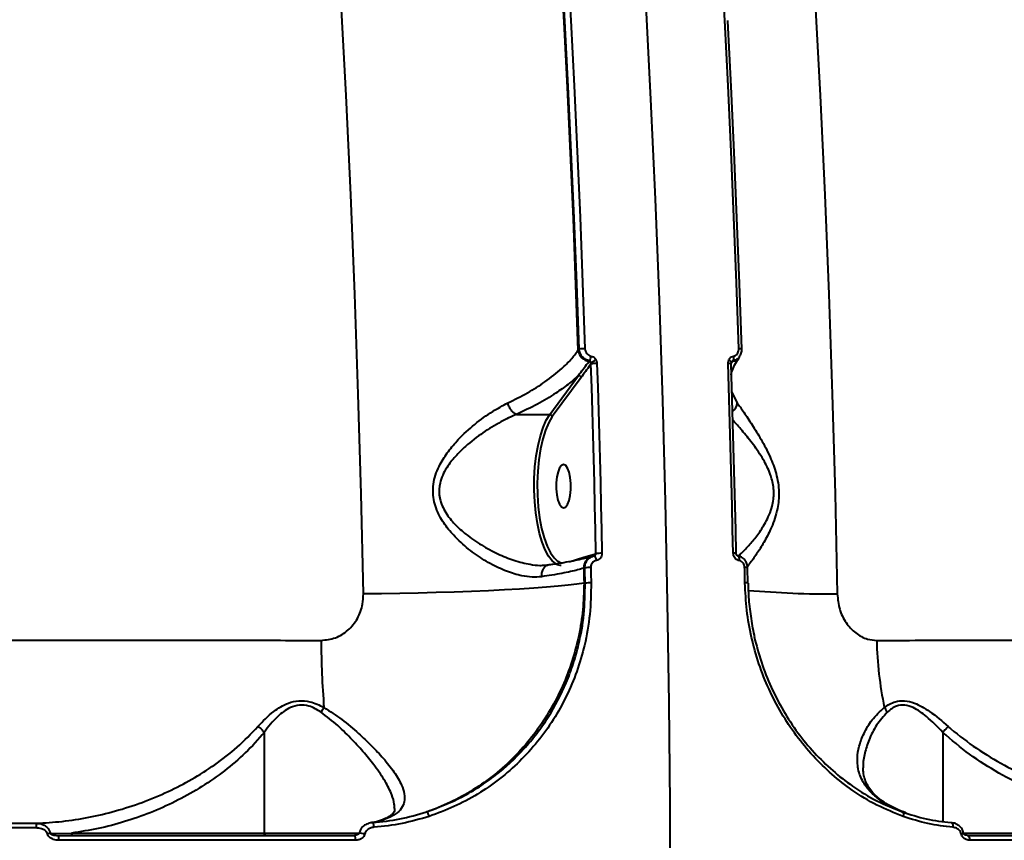
# Model space of a CAD drawing. Units: millimetres. Extents: x -517 to 18332, y 671 to 14386.
# Drawn here: x 6754 to 6959, y 8601 to 8772 of the extents above; entities that cross this region are included whole.
import ezdxf

# ---------------------------------------------------------------- set-up
doc = ezdxf.new("R2010")
doc.units = ezdxf.units.MM
doc.layers.add('DiKom', color=7, linetype='Continuous')
doc.styles.add('style1', font='arialbd_0.ttf', dxfattribs={"width": 0.8})
doc.dimstyles.new('1-50', dxfattribs={"dimtxt": 700, "dimasz": 300, "dimexe": 100, "dimexo": 0, "dimgap": 300, "dimtad": 1, "dimtxsty": 'style1', "dimcen": 200, "dimclrd": 7, "dimclre": 7, "dimclrt": 7, "dimadec": 1, "dimazin": 2, "dimtfac": 1, "dimtmove": 0, "dimatfit": 2, "dimfxl": 0, "dimlwd": 25, "dimlwe": 18, "dimarcsym": 0})

# ---------------------------------------------------------------- blocks, each defined once
blk = doc.blocks.new('*D2')
at = {"layer": 'Defpoints', "color": 0, "transparency": 16777216}
for p in [(6645.58, 12379.11), (1929.09, 3735.51), (12469.55, 3735.51)]:
    blk.add_point(p, dxfattribs=at)
at = {"layer": 'DiKom', "color": 7, "lineweight": 18, "transparency": 16777216}
for p, q in [((6645.58, 12379.11), (1829.09, 12379.11)), ((12469.55, 3735.51), (1829.09, 3735.51))]:
    blk.add_line(p, q, dxfattribs=at)
at = {"layer": 'DiKom', "color": 7, "lineweight": 25, "transparency": 16777216}
blk.add_line((1929.09, 12079.11), (1929.09, 4035.51), dxfattribs=at)
at = {"layer": 'DiKom', "color": 7, "transparency": 16777216}
for points in [[(1879.09, 12079.11), (1979.09, 12079.11), (1929.09, 12379.11)], [(1879.09, 4035.51), (1979.09, 4035.51), (1929.09, 3735.51)]]:
    blk.add_solid(points, dxfattribs=at)
at = {"layer": 'DiKom', "color": 7, "lineweight": 200, "transparency": 16777216, "insert": (1271.45, 10896.11), "char_height": 700, "attachment_point": 5, "rotation": 90, "style": 'style1'}
blk.add_mtext('8650', dxfattribs=at)
blk = doc.blocks.new('*D3')
at = {"layer": 'Defpoints', "color": 0, "transparency": 16777216}
for p in [(6195.04, 14386.22), (599.41, 1915), (13408.24, 1915)]:
    blk.add_point(p, dxfattribs=at)
at = {"layer": 'DiKom', "color": 7, "lineweight": 18, "transparency": 16777216}
for p, q in [((6195.04, 14386.22), (499.41, 14386.22)), ((13408.24, 1915), (499.41, 1915))]:
    blk.add_line(p, q, dxfattribs=at)
at = {"layer": 'DiKom', "color": 7, "lineweight": 25, "transparency": 16777216}
blk.add_line((599.41, 14086.22), (599.41, 2215), dxfattribs=at)
at = {"layer": 'DiKom', "color": 7, "transparency": 16777216}
for points in [[(549.41, 14086.22), (649.41, 14086.22), (599.41, 14386.22)], [(549.41, 2215), (649.41, 2215), (599.41, 1915)]]:
    blk.add_solid(points, dxfattribs=at)
at = {"layer": 'DiKom', "color": 7, "lineweight": 200, "transparency": 16777216, "insert": (-57.99, 10793.86), "char_height": 700, "attachment_point": 5, "rotation": 90, "style": 'style1'}
blk.add_mtext('12500', dxfattribs=at)

msp = doc.modelspace()

# ---------------------------------------------------------------- linework, layer by layer
at = {"layer": 'DiKom', "color": 7, "linetype": 'Continuous', "lineweight": 40}
for p, q in [((6870.122, 8703.023), (6870.339, 8703.318)), ((6872.435, 8700.788), (6872.506, 8700.884)), ((6902.348, 8700.788), (6902.019, 8700.318)), ((6902.42, 8700.885), (6902.348, 8700.788)), ((6903.615, 8701.541), (6903.73, 8701.698)), ((6864.242, 8689.725), (6870.224, 8697.851)), ((6870.765, 8697.398), (6864.784, 8689.271)), ((6902.106, 8694.434), (6903.271, 8692.163)), ((6857.301, 8689.725), (6864.242, 8689.725)), ((6868.295, 8659.079), (6871.356, 8660.032)), ((6871.356, 8660.032), (6873.57, 8660.679)), ((6872.934, 8660.124), (6872.875, 8660.105)), ((6873.197, 8660.189), (6872.911, 8660.102)), ((6873.196, 8660.206), (6872.934, 8660.124)), ((6873.249, 8660.202), (6873.197, 8660.189)), ((6873.461, 8660.271), (6873.514, 8660.291)), ((6873.57, 8660.679), (6873.873, 8660.773)), ((6871.553, 8657.807), (6871.328, 8657.737)), ((6905.505, 8654.633), (6905.442, 8657.827)), ((6871.39, 8654.614), (6871.616, 8654.614)), ((6804.798, 8623.558), (6804.798, 8602.614)), ((6946.065, 8623.558), (6946.065, 8605.051)), ((6760.269, 8602.547), (6764.661, 8602.614)), ((6764.661, 8602.614), (6804.798, 8602.614)), ((6804.798, 8602.614), (6824.662, 8602.614)), ((6823.598, 8602.114), (6823.678, 8602.114)), ((6950.386, 8602.614), (6998.908, 8602.614))]:
    msp.add_line(p, q, dxfattribs=at)
at = {"layer": 'DiKom', "color": 7, "linetype": 'Continuous', "lineweight": 40, "flags": 128}
for points in [[(6825.439, 8652.384), (6824.974, 8673.195), (6824.381, 8693.979), (6823.663, 8714.728), (6822.817, 8735.437), (6821.846, 8756.098), (6820.748, 8776.705), (6819.525, 8797.252), (6818.176, 8817.732), (6816.703, 8838.137), (6815.105, 8858.463), (6813.383, 8878.702), (6811.539, 8898.848)], [(6910.211, 8898.848), (6912.056, 8878.702), (6913.777, 8858.463), (6915.375, 8838.137), (6916.848, 8817.732), (6918.197, 8797.252), (6919.42, 8776.705), (6920.518, 8756.098), (6921.489, 8735.437), (6922.335, 8714.728), (6923.054, 8693.979), (6923.646, 8673.195), (6924.111, 8652.384)], [(6878.009, 8867.241), (6878.692, 8858.737), (6880.25, 8838.2), (6881.686, 8817.587), (6882.999, 8796.904), (6884.189, 8776.157), (6885.255, 8755.353), (6886.197, 8734.498), (6887.015, 8713.598), (6887.709, 8692.66), (6888.278, 8671.69), (6888.721, 8650.693), (6889.04, 8629.678), (6889.234, 8608.649), (6889.302, 8587.614)], [(6864.78, 8812.15), (6865.634, 8798.594), (6866.435, 8785.009), (6867.182, 8771.399), (6867.877, 8757.765), (6868.518, 8744.108), (6869.106, 8730.431), (6869.641, 8716.736), (6870.122, 8703.023)], [(6870.339, 8703.318), (6869.858, 8717.002), (6869.324, 8730.669), (6868.736, 8744.318), (6868.096, 8757.947), (6867.403, 8771.553), (6866.656, 8785.135), (6865.857, 8798.691), (6865.031, 8811.816)], [(6866.242, 8812.407), (6867.095, 8798.867), (6867.895, 8785.299), (6868.642, 8771.706), (6869.336, 8758.088), (6869.977, 8744.449), (6870.565, 8730.789), (6871.099, 8717.11), (6871.581, 8703.414)], [(6903.606, 8703.414), (6903.125, 8717.11), (6902.591, 8730.789), (6902.003, 8744.449), (6901.362, 8758.088), (6900.668, 8771.706), (6899.921, 8785.299), (6899.121, 8798.867), (6898.268, 8812.407)], [(6901.225, 8771.685), (6901.232, 8771.553), (6901.925, 8757.947), (6902.565, 8744.318), (6903.153, 8730.67), (6903.687, 8717.002), (6904.168, 8703.318)], [(6873.873, 8660.773), (6873.766, 8665.711), (6873.652, 8670.648), (6873.53, 8675.584), (6873.402, 8680.518), (6873.268, 8685.45), (6873.126, 8690.381), (6872.977, 8695.31), (6872.821, 8700.237)], [(6874.069, 8700.331), (6874.225, 8695.399), (6874.373, 8690.466), (6874.515, 8685.532), (6874.65, 8680.595), (6874.779, 8675.657), (6874.9, 8670.718), (6875.014, 8665.777), (6875.121, 8660.835)], [(6902.438, 8660.834), (6902.33, 8665.777), (6902.216, 8670.718), (6902.095, 8675.657), (6901.967, 8680.595), (6901.832, 8685.532), (6901.69, 8690.467), (6901.541, 8695.4), (6901.385, 8700.331)], [(6902.067, 8700.577), (6902.072, 8700.593), (6902.068, 8700.642), (6902.036, 8700.701), (6901.977, 8700.769), (6901.895, 8700.843), (6901.79, 8700.921), (6901.667, 8701.001), (6901.528, 8701.081)], [(6901.952, 8700.237), (6902, 8700.255), (6902.012, 8700.269)], [(6901.952, 8700.237), (6902.107, 8695.31), (6902.256, 8690.381), (6902.398, 8685.45), (6902.533, 8680.518), (6902.661, 8675.584), (6902.782, 8670.648), (6902.896, 8665.711), (6903.004, 8660.773)], [(6865.889, 8658.454), (6865.559, 8658.615), (6864.757, 8659.259), (6863.997, 8660.241), (6863.294, 8661.538), (6862.664, 8663.123), (6862.121, 8664.962), (6861.675, 8667.014), (6861.338, 8669.235), (6861.116, 8671.576), (6861.014, 8673.988), (6861.034, 8676.417), (6861.176, 8678.812), (6861.437, 8681.119), (6861.811, 8683.29), (6862.289, 8685.276), (6862.863, 8687.035), (6863.518, 8688.529), (6864.242, 8689.725)], [(6864.784, 8689.271), (6864.045, 8688.038), (6863.381, 8686.485), (6862.807, 8684.65), (6862.337, 8682.577), (6861.983, 8680.316), (6861.753, 8677.922), (6861.652, 8675.453), (6861.684, 8672.968), (6861.847, 8670.527), (6862.137, 8668.19), (6862.548, 8666.012), (6863.069, 8664.047), (6863.688, 8662.341), (6864.39, 8660.937), (6865.158, 8659.867), (6865.785, 8659.286)], [(6867.531, 8670.467), (6867.933, 8670.981), (6868.268, 8671.805), (6868.51, 8672.872), (6868.64, 8674.096), (6868.647, 8675.376), (6868.53, 8676.61), (6868.298, 8677.698), (6867.972, 8678.552), (6867.576, 8679.101), (6867.143, 8679.302), (6866.709, 8679.139), (6866.308, 8678.625), (6865.972, 8677.801), (6865.73, 8676.734), (6865.6, 8675.51), (6865.594, 8674.23), (6865.711, 8672.996), (6865.942, 8671.908), (6866.269, 8671.054), (6866.664, 8670.505), (6867.097, 8670.304), (6867.531, 8670.467)], [(6873.461, 8660.271), (6873.525, 8660.271), (6873.594, 8660.231), (6873.665, 8660.154), (6873.735, 8660.041), (6873.803, 8659.898), (6873.864, 8659.731), (6873.917, 8659.546), (6873.959, 8659.351)], [(6903.375, 8660.271), (6903.433, 8660.274), (6903.449, 8660.271), (6903.515, 8660.231), (6903.57, 8660.153), (6903.613, 8660.041), (6903.641, 8659.898), (6903.653, 8659.731), (6903.65, 8659.546), (6903.63, 8659.35)], [(6866.65, 8658.303), (6866.384, 8658.321), (6865.889, 8658.454)], [(6871.328, 8657.737), (6871.336, 8657.347), (6871.344, 8656.957), (6871.352, 8656.566), (6871.359, 8656.176), (6871.367, 8655.785), (6871.375, 8655.395), (6871.382, 8655.004), (6871.39, 8654.614)], [(6871.616, 8654.614), (6871.608, 8655.013), (6871.6, 8655.412), (6871.592, 8655.812), (6871.585, 8656.211), (6871.577, 8656.61), (6871.569, 8657.009), (6871.561, 8657.408), (6871.553, 8657.807)], [(6872.795, 8657.866), (6872.803, 8657.467), (6872.811, 8657.067), (6872.819, 8656.668), (6872.827, 8656.268), (6872.835, 8655.869), (6872.843, 8655.469), (6872.851, 8655.07), (6872.858, 8654.67)], [(6904.884, 8654.67), (6904.877, 8655.07), (6904.869, 8655.469), (6904.861, 8655.869), (6904.853, 8656.268), (6904.845, 8656.668), (6904.837, 8657.067), (6904.829, 8657.467), (6904.821, 8657.866)], [(6871.39, 8654.614), (6869.916, 8654.399), (6868.112, 8654.186), (6865.996, 8653.977), (6863.586, 8653.774), (6860.904, 8653.579), (6857.975, 8653.393), (6854.826, 8653.218), (6851.486, 8653.056), (6847.983, 8652.908), (6844.352, 8652.775), (6840.625, 8652.66), (6836.835, 8652.562), (6833.017, 8652.483), (6829.207, 8652.423), (6825.439, 8652.384)], [(6937.633, 8607.017), (6937.711, 8606.993), (6937.777, 8606.936), (6937.826, 8606.848), (6937.858, 8606.732), (6937.872, 8606.592), (6937.867, 8606.433), (6937.844, 8606.26), (6937.802, 8606.081)], [(6947.789, 8604.788), (6947.878, 8604.762), (6947.96, 8604.702), (6948.033, 8604.609), (6948.094, 8604.487), (6948.141, 8604.34), (6948.173, 8604.173), (6948.188, 8603.993), (6948.186, 8603.806)], [(6764.986, 8602.114), (6764.923, 8602.124), (6764.861, 8602.152), (6764.805, 8602.198), (6764.756, 8602.26), (6764.716, 8602.336), (6764.685, 8602.423), (6764.667, 8602.516), (6764.661, 8602.614)], [(6805.123, 8602.114), (6805.059, 8602.124), (6804.998, 8602.152), (6804.942, 8602.198), (6804.893, 8602.26), (6804.852, 8602.336), (6804.822, 8602.423), (6804.804, 8602.516), (6804.798, 8602.614)], [(6951.162, 8602.114), (6951.257, 8602.095), (6951.348, 8602.039), (6951.433, 8601.948), (6951.507, 8601.825), (6951.567, 8601.676), (6951.613, 8601.505), (6951.642, 8601.319), (6951.652, 8601.126)]]:
    msp.add_lwpolyline(points, dxfattribs=at)
at = {"layer": 'DiKom', "color": 7, "linetype": 'Continuous', "lineweight": 40}
for centre, radius, start, end in [((6872.872, 8703.554), 2.801, 190.92515, 261.02569), ((6871.461, 8696.913), 6.502, 88.94752, 99.93875), ((6903.763, 8701.866), 1.556, 72.61412, 95.75979), ((6872.34, 8700.22), 0.575, 35.68323, 80.46331), ((6870.567, 8702.057), 2.266, 328.84556, 355.37053), ((6868.385, 8710.878), 11.23, 293.19226, 299.25793), ((6873.946, 8693.635), 6.697, 88.94719, 99.66546), ((6901.544, 8698.744), 1.595, 72.95119, 95.7207), ((6902.407, 8700.401), 0.391, 98.59048, 142.90782), ((6902.058, 8702.716), 1.95, 278.55111, 322.946), ((6901.062, 8701.488), 1.486, 336.05372, 15.06573), ((6870.217, 8697.292), 0.559, 10.87874, 89.27883), ((6900.674, 8692.339), 2.603, 307.51739, 356.12301), ((6864.235, 8689.166), 0.559, 10.87904, 89.2776), ((6867.227, 8661.145), 2.352, 232.21008, 261.79978), ((6870.861, 8660.009), 0.495, 319.08031, 2.5886), ((6873.685, 8657.887), 2.362, 110.06236, 183.62323), ((6873.099, 8660.649), 0.472, 288.4813, 3.65049), ((6874.997, 8650.627), 10.209, 89.30252, 96.32165), ((6902.597, 8658.448), 2.392, 78.76064, 93.8339), ((6872.675, 8647.269), 10.598, 89.34636, 96.0764), ((6904.978, 8655.385), 2.486, 79.25936, 93.62412), ((6872.738, 8643.576), 11.095, 89.37614, 95.80374), ((6905.043, 8652.121), 2.554, 79.57121, 93.55303), ((6922.918, 8854.605), 202.225, 265.08134, 270.33794), ((7014.241, 8644.231), 197.609, 180.43939, 184.48755), ((7008.833, 8644.312), 76.528, 181.19515, 191.71787), ((6849.071, 8608.639), 37.665, 147.69138, 149.45675), ((6930.896, 8626.212), 3.945, 23.40721, 40.41023), ((6837.446, 8605.773), 1.709, 10.39713, 46.74207), ((6747.403, 8603.896), 9.987, 358.68151, 4.33928), ((6826.042, 8603.907), 1.612, 356.4095, 33.13071), ((6785.25, 8474.973), 129.997, 101.07942, 101.35249), ((6755.591, 8601.37), 6.464, 357.8292, 6.60552), ((6822.316, 8601.362), 1.486, 350.85339, 30.38457), ((6824.209, 8596.107), 6.496, 76.41211, 86.88025), ((6949.793, 8603.633), 1.217, 275.36853, 300.26294)]:
    msp.add_arc(centre, radius, start, end, dxfattribs=at)
for points, knots in [([(6855.515, 8692.118), (6856.906, 8692.811), (6859.71, 8694.206), (6863.521, 8696.623), (6866.485, 8698.959), (6868.704, 8701.153), (6869.648, 8702.398), (6870.122, 8703.023)], [0, 0, 0, 0, 0.2106453, 0.4247471, 0.6762107, 0.8373946, 1, 1, 1, 1]), ([(6872.506, 8700.884), (6872.237, 8700.957), (6871.691, 8701.106), (6871, 8701.679), (6870.493, 8702.441), (6870.39, 8703.027), (6870.339, 8703.318)], [0, 0, 0, 0, 0.2425091, 0.4917008, 0.7472723, 1, 1, 1, 1]), ([(6871.581, 8703.414), (6871.604, 8703.229), (6871.65, 8702.859), (6871.934, 8702.377), (6872.337, 8702.012), (6872.665, 8701.919), (6872.826, 8701.874)], [0, 0, 0, 0, 0.2566217, 0.5136629, 0.761218, 1, 1, 1, 1]), ([(6902.497, 8701.874), (6902.641, 8701.916), (6902.931, 8702), (6903.281, 8702.317), (6903.523, 8702.741), (6903.608, 8703.131), (6903.607, 8703.36), (6903.606, 8703.414)], [0, 0, 0, 0, 0.2249599, 0.4495743, 0.6803315, 0.9238037, 1, 1, 1, 1]), ([(6903.752, 8701.731), (6903.885, 8701.97), (6904.156, 8702.46), (6904.282, 8703.055), (6904.226, 8703.347), (6904.225, 8703.352)], [0, 0, 0, 0, 0.4841573, 0.9905163, 1, 1, 1, 1]), ([(6870.224, 8697.851), (6870.877, 8698.707), (6871.628, 8699.691), (6872.342, 8700.662), (6872.435, 8700.788)], [0, 0, 0, 0, 0.8702139, 1, 1, 1, 1]), ([(6872.821, 8700.237), (6872.754, 8700.145), (6872.068, 8699.208), (6871.383, 8698.257), (6870.765, 8697.398)], [0, 0, 0, 0, 0.0973972, 1, 1, 1, 1]), ([(6872.807, 8700.556), (6872.791, 8700.604), (6872.758, 8700.705), (6872.665, 8700.817), (6872.57, 8700.87), (6872.519, 8700.882), (6872.506, 8700.884)], [0, 0, 0, 0, 0.328255, 0.678719, 0.9202802, 1, 1, 1, 1]), ([(6872.821, 8700.237), (6872.827, 8700.315), (6872.836, 8700.424), (6872.813, 8700.527), (6872.807, 8700.556)], [0, 0, 0, 0, 0.7206626, 1, 1, 1, 1]), ([(6872.826, 8701.874), (6872.977, 8701.832), (6873.279, 8701.747), (6873.642, 8701.451), (6873.8, 8701.198), (6873.873, 8701.081)], [0, 0, 0, 0, 0.3509697, 0.7013818, 1, 1, 1, 1]), ([(6873.873, 8701.081), (6873.906, 8701.013), (6874.018, 8700.778), (6874.048, 8700.517), (6874.069, 8700.331)], [0, 0, 0, 0, 0.2879079, 1, 1, 1, 1]), ([(6901.385, 8700.331), (6901.385, 8700.406), (6901.385, 8700.665), (6901.468, 8700.908), (6901.528, 8701.081)], [0, 0, 0, 0, 0.2879174, 1, 1, 1, 1]), ([(6901.528, 8701.081), (6901.591, 8701.198), (6901.729, 8701.452), (6902.064, 8701.748), (6902.352, 8701.832), (6902.497, 8701.874)], [0, 0, 0, 0, 0.2986089, 0.6490952, 1, 1, 1, 1]), ([(6902.013, 8697.949), (6902.054, 8698.167), (6902.175, 8698.802), (6902.699, 8699.958), (6903.243, 8700.959), (6903.674, 8701.503), (6903.718, 8701.558)], [0, 0, 0, 0, 0.2023762, 0.5894656, 0.9586473, 1, 1, 1, 1]), ([(6902.019, 8700.268), (6902.017, 8700.313), (6902.011, 8700.428), (6902.05, 8700.546), (6902.082, 8700.608), (6902.088, 8700.62)], [0, 0, 0, 0, 0.3386991, 0.8661282, 1, 1, 1, 1]), ([(6902.071, 8700.578), (6902.077, 8700.593), (6902.09, 8700.631), (6902.11, 8700.652), (6902.122, 8700.664)], [0, 0, 0, 0, 0.4019159, 1, 1, 1, 1]), ([(6902.42, 8700.885), (6902.378, 8700.872), (6902.327, 8700.857), (6902.231, 8700.795), (6902.165, 8700.739), (6902.127, 8700.677), (6902.12, 8700.666)], [0, 0, 0, 0, 0.3510931, 0.4304806, 0.900445, 1, 1, 1, 1]), ([(6903.735, 8701.739), (6903.711, 8701.695), (6903.572, 8701.433), (6903.124, 8701.093), (6902.655, 8700.954), (6902.42, 8700.885)], [0, 0, 0, 0, 0.0906, 0.5431984, 1, 1, 1, 1]), ([(6870.224, 8697.851), (6869.524, 8697.228), (6868.119, 8695.977), (6865.291, 8693.974), (6861.78, 8691.845), (6858.802, 8690.436), (6857.301, 8689.725)], [0, 0, 0, 0, 0.2160728, 0.4341082, 0.7147702, 1, 1, 1, 1]), ([(6862.5, 8655.958), (6861.86, 8655.909), (6860.569, 8655.81), (6858.136, 8656.151), (6855.213, 8657.026), (6851.862, 8658.612), (6848.52, 8660.729), (6845.573, 8663.139), (6843.1, 8665.77), (6841.158, 8668.597), (6840.109, 8671.394), (6839.885, 8673.832), (6840.065, 8675.712), (6840.591, 8677.588), (6841.567, 8679.75), (6843.098, 8682.099), (6845.501, 8684.913), (6848.613, 8687.762), (6852.134, 8690.341), (6854.462, 8691.565), (6855.515, 8692.118)], [0, 0, 0, 0, 0.044631, 0.0901843, 0.1578875, 0.2276899, 0.2976095, 0.3691154, 0.4242584, 0.4808144, 0.5408148, 0.570859, 0.6019596, 0.6340825, 0.6670374, 0.7192621, 0.7727746, 0.8517167, 0.9329863, 1, 1, 1, 1]), ([(6857.294, 8689.726), (6857.118, 8689.818), (6856.768, 8690.001), (6856.251, 8690.569), (6855.83, 8691.253), (6855.609, 8691.796), (6855.528, 8692.074), (6855.515, 8692.118)], [0, 0, 0, 0, 0.2462468, 0.4924924, 0.7387157, 0.9580314, 1, 1, 1, 1]), ([(6903.271, 8692.163), (6903.708, 8691.542), (6904.597, 8690.282), (6906.347, 8687.666), (6908.261, 8684.58), (6910.067, 8681.192), (6911.262, 8678.05), (6911.813, 8675.513), (6912.039, 8673.047), (6911.79, 8670.497), (6911.146, 8668.108), (6910.259, 8665.794), (6909.003, 8663.34), (6907.488, 8660.908), (6906.192, 8659.063), (6905.528, 8658.256), (6905.282, 8657.958)], [0, 0, 0, 0, 0.0930283, 0.1890314, 0.2829587, 0.3797502, 0.4589833, 0.4990392, 0.5404644, 0.6103072, 0.6567762, 0.7044159, 0.7840762, 0.8657859, 0.9503547, 1, 1, 1, 1]), ([(6857.294, 8689.726), (6857.293, 8689.726), (6856.209, 8689.277), (6853.898, 8688.169), (6850.286, 8685.964), (6847.097, 8683.511), (6844.562, 8681.04), (6842.967, 8679.022), (6841.918, 8677.112), (6841.254, 8675.211), (6841.149, 8673.518), (6841.499, 8671.414), (6842.475, 8669.251), (6844.464, 8666.825), (6846.989, 8664.569), (6850.022, 8662.481), (6853.401, 8660.676), (6856.828, 8659.293), (6859.763, 8658.564), (6861.752, 8658.284), (6862.582, 8658.325), (6862.763, 8658.335)], [0, 0, 0, 0, 0.0000504, 0.0711738, 0.1548335, 0.2406391, 0.2943961, 0.3492283, 0.3807818, 0.4132066, 0.4588573, 0.4716843, 0.5302084, 0.5863356, 0.6443647, 0.7182763, 0.7936818, 0.8658742, 0.9398232, 0.9868262, 1, 1, 1, 1]), ([(6857.301, 8689.725), (6857.299, 8689.725), (6857.296, 8689.725), (6857.294, 8689.726), (6857.294, 8689.726)], [0, 0, 0, 0, 0.574803, 1, 1, 1, 1]), ([(6903.467, 8660.221), (6903.698, 8660.426), (6904.431, 8661.079), (6905.836, 8662.592), (6907.554, 8664.693), (6908.956, 8666.788), (6909.971, 8668.822), (6910.699, 8670.872), (6911.055, 8673.52), (6910.68, 8675.69), (6910, 8677.85), (6908.861, 8680.229), (6906.889, 8683.157), (6904.799, 8685.791), (6903.195, 8687.657), (6902.464, 8688.434), (6902.261, 8688.65)], [0, 0, 0, 0, 0.0438318, 0.1397025, 0.2266413, 0.3153529, 0.3638985, 0.4136049, 0.4838308, 0.5531984, 0.5657303, 0.6485322, 0.7507753, 0.8564256, 0.9600823, 1, 1, 1, 1]), ([(6872.866, 8660.124), (6872.635, 8660.053), (6872.061, 8659.878), (6870.81, 8659.574), (6869.155, 8659.225), (6867.17, 8658.869), (6865.41, 8658.584), (6864.236, 8658.424), (6863.902, 8658.378)], [0, 0, 0, 0, 0.1272504, 0.3159529, 0.5127788, 0.7143721, 0.9185765, 1, 1, 1, 1]), ([(6871.553, 8657.807), (6871.552, 8657.851), (6871.549, 8658.174), (6871.663, 8658.777), (6872.076, 8659.492), (6872.608, 8659.989), (6873.021, 8660.117), (6873.179, 8660.166)], [0, 0, 0, 0, 0.0409683, 0.3059911, 0.570906, 0.835537, 1, 1, 1, 1]), ([(6873.959, 8659.351), (6873.804, 8659.306), (6873.493, 8659.215), (6873.118, 8658.883), (6872.866, 8658.449), (6872.794, 8658.087), (6872.795, 8657.892), (6872.795, 8657.866)], [0, 0, 0, 0, 0.2407562, 0.481349, 0.7221012, 0.9627965, 1, 1, 1, 1]), ([(6873.568, 8660.311), (6873.584, 8660.316), (6873.654, 8660.339), (6873.752, 8660.432), (6873.843, 8660.576), (6873.871, 8660.699), (6873.873, 8660.764), (6873.873, 8660.773)], [0, 0, 0, 0, 0.0907941, 0.379084, 0.6676611, 0.9555658, 1, 1, 1, 1]), ([(6875.121, 8660.835), (6875.122, 8660.808), (6875.123, 8660.614), (6875.051, 8660.252), (6874.8, 8659.818), (6874.425, 8659.486), (6874.115, 8659.396), (6873.959, 8659.351)], [0, 0, 0, 0, 0.0372275, 0.2778793, 0.5185837, 0.7592228, 1, 1, 1, 1]), ([(6903.63, 8659.35), (6903.606, 8659.355), (6903.428, 8659.392), (6903.107, 8659.535), (6902.745, 8659.877), (6902.495, 8660.327), (6902.457, 8660.665), (6902.438, 8660.834)], [0, 0, 0, 0, 0.0372916, 0.2782462, 0.519065, 0.7595627, 1, 1, 1, 1]), ([(6903.437, 8660.28), (6903.4, 8660.287), (6903.33, 8660.302), (6903.213, 8660.396), (6903.122, 8660.529), (6903.07, 8660.67), (6903.069, 8660.761), (6903.068, 8660.794)], [0, 0, 0, 0, 0.249197, 0.4784757, 0.6765213, 0.8794487, 1, 1, 1, 1]), ([(6905.43, 8657.827), (6905.432, 8657.877), (6905.449, 8658.222), (6905.253, 8658.866), (6904.755, 8659.612), (6904.103, 8660.113), (6903.621, 8660.202), (6903.43, 8660.237)], [0, 0, 0, 0, 0.0434333, 0.3021175, 0.5645113, 0.8277283, 1, 1, 1, 1]), ([(6904.821, 8657.866), (6904.802, 8658.035), (6904.765, 8658.373), (6904.515, 8658.824), (6904.154, 8659.166), (6903.832, 8659.309), (6903.654, 8659.346), (6903.63, 8659.35)], [0, 0, 0, 0, 0.2404772, 0.481016, 0.7219042, 0.9629024, 1, 1, 1, 1]), ([(6863.909, 8658.332), (6863.81, 8658.321), (6863.51, 8658.288), (6863.081, 8657.934), (6862.692, 8657.333), (6862.52, 8656.673), (6862.491, 8656.201), (6862.498, 8656.004), (6862.5, 8655.958)], [0, 0, 0, 0, 0.1181985, 0.3559394, 0.5936602, 0.8313785, 0.9613501, 1, 1, 1, 1]), ([(6871.328, 8657.737), (6870.471, 8657.496), (6868.731, 8657.006), (6865.527, 8656.41), (6863.243, 8656.069), (6862.5, 8655.958)], [0, 0, 0, 0, 0.3958713, 0.8032169, 1, 1, 1, 1]), ([(6863.952, 8658.396), (6863.634, 8658.344), (6863.265, 8658.283), (6862.832, 8658.311), (6862.771, 8658.315)], [0, 0, 0, 0, 0.8583137, 1, 1, 1, 1]), ([(6871.39, 8654.614), (6871.341, 8652.778), (6871.243, 8649.107), (6870.37, 8643.646), (6868.954, 8638.295), (6866.967, 8633.126), (6864.446, 8628.204), (6861.394, 8623.605), (6857.863, 8619.379), (6853.898, 8615.586), (6849.53, 8612.293), (6844.828, 8609.535), (6841.123, 8607.891), (6839.02, 8607.158), (6838.617, 8607.017)], [0, 0, 0, 0, 0.0874426, 0.1748853, 0.2633128, 0.3520183, 0.4404459, 0.5297496, 0.619338, 0.7086415, 0.7985501, 0.8887504, 0.9786595, 1, 1, 1, 1]), ([(6838.617, 8607.017), (6841.13, 8607.972), (6844.936, 8609.42), (6849.621, 8612.206), (6854.062, 8615.352), (6858.079, 8619.077), (6861.58, 8623.276), (6864.709, 8627.767), (6867.263, 8632.652), (6869.189, 8637.811), (6870.51, 8642.544), (6871.509, 8648.157), (6871.58, 8652.449), (6871.616, 8654.614)], [0, 0, 0, 0, 0.1307412, 0.1980634, 0.2653845, 0.3961148, 0.4634497, 0.5307836, 0.6611979, 0.7283453, 0.7954931, 0.8968893, 1, 1, 1, 1]), ([(6872.858, 8654.67), (6872.821, 8652.479), (6872.745, 8648.097), (6871.652, 8641.923), (6869.974, 8636.226), (6867.793, 8631.043), (6865.065, 8626.142), (6861.795, 8621.6), (6858.042, 8617.465), (6853.853, 8613.784), (6849.26, 8610.638), (6844.356, 8607.991), (6840.868, 8606.717), (6839.127, 8606.081)], [0, 0, 0, 0, 0.1021847, 0.204368, 0.292491, 0.3808926, 0.4690138, 0.5574036, 0.6460776, 0.7344676, 0.8228827, 0.9115806, 1, 1, 1, 1]), ([(6937.802, 8606.081), (6935.977, 8606.816), (6932.326, 8608.286), (6927.375, 8611.313), (6922.937, 8614.775), (6919.032, 8618.585), (6915.505, 8622.844), (6912.422, 8627.517), (6909.813, 8632.532), (6907.711, 8637.82), (6906.181, 8643.323), (6905.167, 8648.962), (6904.978, 8652.77), (6904.884, 8654.67)], [0, 0, 0, 0, 0.1009688, 0.2019357, 0.2903385, 0.3790229, 0.4674242, 0.5561138, 0.6450896, 0.7337807, 0.8224251, 0.9113534, 1, 1, 1, 1]), ([(6906.946, 8643.514), (6906.921, 8643.608), (6906.563, 8644.992), (6906.132, 8647.737), (6905.682, 8651.358), (6905.624, 8653.666), (6905.599, 8654.636)], [0, 0, 0, 0, 0.0260001, 0.382639, 0.7405066, 1, 1, 1, 1]), ([(6816.637, 8642.716), (6817.651, 8642.824), (6819.695, 8643.04), (6822.372, 8644.736), (6824.338, 8647.205), (6825.337, 8649.902), (6825.409, 8651.675), (6825.439, 8652.384)], [0, 0, 0, 0, 0.2099084, 0.4228952, 0.6382653, 0.8553535, 1, 1, 1, 1]), ([(6924.111, 8652.384), (6924.217, 8651.312), (6924.429, 8649.182), (6925.826, 8646.315), (6927.858, 8644.124), (6930.153, 8642.9), (6931.683, 8642.77), (6932.322, 8642.716)], [0, 0, 0, 0, 0.2180194, 0.4332374, 0.6437921, 0.8514388, 1, 1, 1, 1]), ([(6363.177, 8645.848), (6363.19, 8645.799), (6363.22, 8645.683), (6364.338, 8645.509), (6366.363, 8645.325), (6369.372, 8645.147), (6373.371, 8644.975), (6378.399, 8644.81), (6384.382, 8644.653), (6391.508, 8644.5), (6399.867, 8644.352), (6409.522, 8644.209), (6420.319, 8644.073), (6432.271, 8643.945), (6445.364, 8643.824), (6459.293, 8643.711), (6473.986, 8643.608), (6489.358, 8643.512), (6505.675, 8643.423), (6522.924, 8643.338), (6541.063, 8643.26), (6559.679, 8643.188), (6578.693, 8643.123), (6598.022, 8643.063), (6617.997, 8643.008), (6638.575, 8642.958), (6659.697, 8642.912), (6679.503, 8642.874), (6697.866, 8642.842), (6714.758, 8642.816), (6731.755, 8642.793), (6748.799, 8642.772), (6765.811, 8642.754), (6782.8, 8642.739), (6799.769, 8642.726), (6811.014, 8642.719), (6816.637, 8642.716)], [0, 0, 0, 0, 0.0201974, 0.0482123, 0.0762272, 0.1042085, 0.1333374, 0.1625041, 0.1916708, 0.2207994, 0.2524708, 0.2841669, 0.3158381, 0.3484345, 0.3810579, 0.4136542, 0.445221, 0.4768119, 0.5083787, 0.5408663, 0.5733806, 0.6058682, 0.63736, 0.668876, 0.7003678, 0.7327772, 0.7652131, 0.7976225, 0.8227775, 0.8479325, 0.8732883, 0.898644, 0.9238816, 0.9491191, 0.9745595, 1, 1, 1, 1]), ([(6906.802, 8643.516), (6907.265, 8641.712), (6908.192, 8638.103), (6910.277, 8632.93), (6912.821, 8628.016), (6915.838, 8623.438), (6919.287, 8619.266), (6923.104, 8615.534), (6927.442, 8612.143), (6932.282, 8609.177), (6935.849, 8607.737), (6937.633, 8607.017)], [0, 0, 0, 0, 0.107853, 0.215726, 0.3239436, 0.431814, 0.5392845, 0.6471007, 0.7545717, 0.8772839, 1, 1, 1, 1]), ([(6932.322, 8642.716), (6938.416, 8642.72), (6950.608, 8642.728), (6968.112, 8642.746), (6985.138, 8642.767), (7001.553, 8642.793), (7017.295, 8642.823), (7032.017, 8642.857), (7045.691, 8642.896), (7058.316, 8642.939), (7070.096, 8642.987), (7080.953, 8643.04), (7090.827, 8643.099), (7099.502, 8643.163), (7106.977, 8643.231), (7113.276, 8643.305), (7118.497, 8643.385), (7122.586, 8643.473), (7125.462, 8643.568), (7127.138, 8643.664), (7127.265, 8643.733), (7127.323, 8643.764)], [0, 0, 0, 0, 0.0522292, 0.1044983, 0.1567275, 0.2104749, 0.2642658, 0.3180133, 0.3702453, 0.4225174, 0.4747493, 0.5284972, 0.5822887, 0.6360369, 0.6883067, 0.7406168, 0.792887, 0.8466711, 0.9004989, 0.9542831, 1, 1, 1, 1]), ([(6803.501, 8624.803), (6804.538, 8625.889), (6805.958, 8627.377), (6808.219, 8628.912), (6809.938, 8629.761), (6812.007, 8630.251), (6814.622, 8630.043), (6816.279, 8629.236), (6817.237, 8628.77)], [0, 0, 0, 0, 0.3030735, 0.4152375, 0.5295152, 0.668756, 0.8085423, 1, 1, 1, 1]), ([(6816.632, 8627.78), (6815.814, 8628.274), (6814.418, 8629.118), (6812.098, 8629.357), (6810.3, 8628.819), (6808.827, 8627.92), (6806.881, 8626.268), (6805.624, 8624.718), (6804.796, 8623.569), (6804.795, 8623.568)], [0, 0, 0, 0, 0.1886151, 0.321665, 0.455547, 0.5691413, 0.6831254, 0.999682, 1, 1, 1, 1]), ([(6817.237, 8628.77), (6818.502, 8627.947), (6821.079, 8626.27), (6824.33, 8623.467), (6827.212, 8620.751), (6829.75, 8618.045), (6831.949, 8615.277), (6833.381, 8612.813), (6834.03, 8610.76), (6834.049, 8609.12), (6833.442, 8607.678), (6832.48, 8606.745), (6831.705, 8606.303), (6831.517, 8606.195)], [0, 0, 0, 0, 0.1053256, 0.2145477, 0.3102886, 0.4080609, 0.51959, 0.6352777, 0.718067, 0.8031646, 0.8862436, 0.9724017, 1, 1, 1, 1]), ([(6938.479, 8606.78), (6937.687, 8607.07), (6935.838, 8607.745), (6933.474, 8609.092), (6931.367, 8610.742), (6929.649, 8612.764), (6928.49, 8615.24), (6928.177, 8617.99), (6928.596, 8620.732), (6929.617, 8623.416), (6931.248, 8626.236), (6933.007, 8627.917), (6933.9, 8628.77)], [0, 0, 0, 0, 0.0677436, 0.1581261, 0.2448442, 0.3341066, 0.4508791, 0.5722741, 0.6726053, 0.7751148, 0.8858342, 1, 1, 1, 1]), ([(6933.9, 8628.77), (6934.622, 8629.236), (6935.872, 8630.043), (6938.127, 8630.251), (6940.051, 8629.764), (6941.781, 8628.919), (6944.186, 8627.386), (6945.941, 8625.889), (6947.215, 8624.803)], [0, 0, 0, 0, 0.1914575, 0.3312476, 0.4704844, 0.5823764, 0.6969301, 1, 1, 1, 1]), ([(6946.068, 8623.568), (6946.067, 8623.569), (6944.979, 8624.722), (6943.454, 8626.267), (6941.347, 8627.92), (6939.851, 8628.819), (6938.157, 8629.357), (6936.164, 8629.118), (6935.126, 8628.274), (6934.516, 8627.78)], [0, 0, 0, 0, 0.0003168, 0.3168721, 0.4308538, 0.5444475, 0.6783328, 0.8113845, 1, 1, 1, 1]), ([(6831.89, 8607.716), (6831.901, 8608.012), (6831.932, 8608.888), (6831.345, 8610.766), (6830.054, 8613.384), (6828.045, 8616.308), (6825.702, 8619.216), (6823.113, 8622.064), (6820.17, 8625.05), (6817.822, 8626.862), (6816.632, 8627.78)], [0, 0, 0, 0, 0.0563352, 0.1662774, 0.3127128, 0.4643854, 0.5910351, 0.720079, 0.858138, 1, 1, 1, 1]), ([(6934.516, 8627.78), (6933.734, 8626.891), (6932.141, 8625.082), (6930.678, 8622.11), (6929.804, 8619.242), (6929.411, 8617.287), (6929.52, 8616.308), (6929.53, 8616.211)], [0, 0, 0, 0, 0.2503148, 0.5091954, 0.7396364, 0.97431, 1, 1, 1, 1]), ([(6757.362, 8604.651), (6759.146, 8604.753), (6762.802, 8604.962), (6768.299, 8605.836), (6773.862, 8607.147), (6779.379, 8608.926), (6784.694, 8611.134), (6789.755, 8613.738), (6794.571, 8616.793), (6799.25, 8620.352), (6802.085, 8623.32), (6803.501, 8624.803)], [0, 0, 0, 0, 0.1079579, 0.221264, 0.3345705, 0.4497837, 0.5649854, 0.6720715, 0.779129, 0.8896215, 1, 1, 1, 1]), ([(6803.501, 8624.803), (6803.536, 8624.779), (6803.785, 8624.611), (6804.277, 8624.215), (6804.613, 8623.795), (6804.795, 8623.568)], [0, 0, 0, 0, 0.0699807, 0.4978543, 1, 1, 1, 1]), ([(6947.215, 8624.803), (6947.193, 8624.779), (6947.035, 8624.61), (6946.666, 8624.214), (6946.277, 8623.794), (6946.068, 8623.568)], [0, 0, 0, 0, 0.0699389, 0.5005547, 1, 1, 1, 1]), ([(6947.215, 8624.803), (6947.399, 8624.641), (6949.268, 8623.004), (6953.061, 8620.147), (6958.851, 8616.662), (6964.935, 8613.706), (6972.541, 8610.672), (6981.755, 8607.855), (6992.606, 8605.7), (7000.896, 8604.844), (7005.523, 8604.684), (7006.472, 8604.651)], [0, 0, 0, 0, 0.0115185, 0.1169981, 0.2229803, 0.3292411, 0.4351022, 0.6083263, 0.7820039, 0.9552825, 1, 1, 1, 1]), ([(6804.798, 8623.558), (6804.658, 8623.389), (6803.252, 8621.686), (6800.391, 8618.72), (6795.966, 8615.039), (6791.256, 8611.842), (6786.264, 8609.082), (6781.087, 8606.769), (6775.72, 8604.903), (6770.241, 8603.458), (6766.521, 8602.895), (6764.661, 8602.614)], [0, 0, 0, 0, 0.0129732, 0.1306095, 0.2483389, 0.3704479, 0.4925891, 0.618291, 0.7440064, 0.8720012, 1, 1, 1, 1]), ([(6804.795, 8623.568), (6804.796, 8623.567), (6804.797, 8623.565), (6804.798, 8623.561), (6804.798, 8623.558), (6804.798, 8623.558)], [0, 0, 0, 0, 0.3491084, 0.8188208, 1, 1, 1, 1]), ([(6946.065, 8623.558), (6946.065, 8623.559), (6946.065, 8623.562), (6946.066, 8623.566), (6946.068, 8623.568), (6946.068, 8623.568)], [0, 0, 0, 0, 0.4583398, 0.8325344, 1, 1, 1, 1]), ([(6998.908, 8602.614), (6996.502, 8602.89), (6991.69, 8603.441), (6984.517, 8604.864), (6977.405, 8606.728), (6970.525, 8609.06), (6963.944, 8611.816), (6957.657, 8615.067), (6951.565, 8618.854), (6947.898, 8621.99), (6946.065, 8623.558)], [0, 0, 0, 0, 0.1257439, 0.2514875, 0.3794603, 0.5074221, 0.628559, 0.7496658, 0.8748948, 1, 1, 1, 1]), ([(6938.479, 8606.78), (6938.322, 8606.832), (6937.503, 8607.104), (6936.178, 8607.695), (6934.554, 8608.543), (6933.168, 8609.473), (6931.995, 8610.474), (6931.038, 8611.549), (6930.29, 8612.706), (6929.778, 8613.958), (6929.508, 8615.116), (6929.526, 8615.917), (6929.533, 8616.212)], [0, 0, 0, 0, 0.0242894, 0.1267372, 0.2302988, 0.3341752, 0.4392726, 0.5497117, 0.6660778, 0.789865, 0.9224723, 1, 1, 1, 1]), ([(6831.938, 8607.706), (6831.94, 8607.6), (6831.947, 8607.289), (6831.842, 8607.03), (6831.619, 8606.677), (6831.239, 8606.311), (6830.818, 8606.078), (6830.648, 8605.984)], [0, 0, 0, 0, 0.1321534, 0.3862553, 0.6389157, 0.8542522, 1, 1, 1, 1]), ([(6830.686, 8605.993), (6830.667, 8605.981), (6830.103, 8605.631), (6828.987, 8605.229), (6827.814, 8604.836), (6827.187, 8604.786), (6827.104, 8604.779)], [0, 0, 0, 0, 0.0164569, 0.4678165, 0.9295375, 1, 1, 1, 1]), ([(6827.392, 8604.788), (6829.286, 8604.989), (6833.102, 8605.393), (6836.77, 8606.473), (6838.617, 8607.017)], [0, 0, 0, 0, 0.4964854, 1, 1, 1, 1]), ([(6831.517, 8606.195), (6830.841, 8605.869), (6829.482, 8605.215), (6828.091, 8604.931), (6827.392, 8604.788)], [0, 0, 0, 0, 0.4978781, 1, 1, 1, 1]), ([(6839.127, 8606.081), (6837.265, 8605.533), (6833.515, 8604.429), (6829.615, 8604.014), (6827.651, 8603.806)], [0, 0, 0, 0, 0.4964914, 1, 1, 1, 1]), ([(6831.517, 8606.195), (6831.479, 8606.194), (6831.327, 8606.189), (6831.037, 8606.152), (6830.823, 8606.027), (6830.705, 8605.958)], [0, 0, 0, 0, 0.1307754, 0.5201214, 1, 1, 1, 1]), ([(6937.633, 8607.017), (6939.296, 8606.48), (6942.644, 8605.399), (6946.066, 8604.992), (6947.789, 8604.788)], [0, 0, 0, 0, 0.4964772, 1, 1, 1, 1]), ([(6948.186, 8603.806), (6946.449, 8604.011), (6942.951, 8604.424), (6939.526, 8605.526), (6937.802, 8606.081)], [0, 0, 0, 0, 0.4964943, 1, 1, 1, 1]), ([(6757.388, 8603.666), (6751.465, 8603.666), (6739.619, 8603.666), (6721.816, 8603.667), (6704.006, 8603.667), (6692.175, 8603.668), (6686.259, 8603.668)], [0, 0, 0, 0, 0.249097, 0.498194, 0.7490969, 1, 1, 1, 1]), ([(6686.395, 8604.654), (6692.254, 8604.654), (6703.974, 8604.653), (6721.699, 8604.652), (6739.505, 8604.652), (6751.41, 8604.652), (6757.362, 8604.651)], [0, 0, 0, 0, 0.2490972, 0.4981942, 0.7490971, 1, 1, 1, 1]), ([(6757.362, 8604.651), (6757.467, 8604.647), (6758.022, 8604.626), (6758.882, 8604.373), (6759.662, 8603.777), (6760.102, 8603.172), (6760.212, 8602.76), (6760.269, 8602.547)], [0, 0, 0, 0, 0.0825414, 0.4350659, 0.6772366, 0.8329871, 1, 1, 1, 1]), ([(6759.661, 8602.427), (6759.618, 8602.556), (6759.531, 8602.812), (6759.18, 8603.173), (6758.559, 8603.521), (6757.902, 8603.655), (6757.471, 8603.664), (6757.388, 8603.666)], [0, 0, 0, 0, 0.1456023, 0.2899621, 0.5320978, 0.9098013, 1, 1, 1, 1]), ([(6827.197, 8604.765), (6827.177, 8604.764), (6826.796, 8604.745), (6826.133, 8604.51), (6825.344, 8604.003), (6824.788, 8603.354), (6824.639, 8602.841), (6824.567, 8602.595)], [0, 0, 0, 0, 0.0170928, 0.3164343, 0.5648446, 0.7915798, 1, 1, 1, 1]), ([(6827.651, 8603.806), (6827.404, 8603.767), (6826.915, 8603.692), (6826.32, 8603.353), (6825.896, 8602.919), (6825.787, 8602.583), (6825.735, 8602.422)], [0, 0, 0, 0, 0.2974513, 0.5890216, 0.8028495, 1, 1, 1, 1]), ([(6950.397, 8602.58), (6950.337, 8602.815), (6950.211, 8603.306), (6949.734, 8603.931), (6949.086, 8604.422), (6948.412, 8604.722), (6947.956, 8604.744), (6947.787, 8604.752)], [0, 0, 0, 0, 0.191143, 0.3983381, 0.6162787, 0.8576077, 1, 1, 1, 1]), ([(6949.907, 8602.422), (6949.863, 8602.573), (6949.777, 8602.875), (6949.441, 8603.292), (6948.915, 8603.669), (6948.446, 8603.757), (6948.186, 8603.806)], [0, 0, 0, 0, 0.184901, 0.3686017, 0.6500905, 1, 1, 1, 1]), ([(6762.05, 8601.126), (6761.958, 8601.128), (6761.501, 8601.138), (6760.808, 8601.286), (6760.16, 8601.654), (6759.796, 8602.031), (6759.706, 8602.294), (6759.661, 8602.427)], [0, 0, 0, 0, 0.0950972, 0.4719666, 0.7157784, 0.8572271, 1, 1, 1, 1]), ([(6760.269, 8602.547), (6760.285, 8602.521), (6760.316, 8602.471), (6760.424, 8602.389), (6760.657, 8602.279), (6761.136, 8602.164), (6761.616, 8602.118), (6761.944, 8602.115), (6762.012, 8602.114)], [0, 0, 0, 0, 0.0461234, 0.0901358, 0.2101325, 0.4598545, 0.8891869, 1, 1, 1, 1]), ([(6762.012, 8602.114), (6767.161, 8602.114), (6777.46, 8602.114), (6792.886, 8602.114), (6808.286, 8602.114), (6818.494, 8602.114), (6823.598, 8602.114)], [0, 0, 0, 0, 0.249314, 0.4986279, 0.7493139, 1, 1, 1, 1]), ([(6824.564, 8602.648), (6824.565, 8602.637), (6824.567, 8602.614), (6824.559, 8602.569), (6824.522, 8602.487), (6824.404, 8602.354), (6824.145, 8602.2), (6823.852, 8602.114), (6823.651, 8602.121), (6823.598, 8602.123)], [0, 0, 0, 0, 0.0256425, 0.0548139, 0.1128737, 0.2564051, 0.499899, 0.8676362, 1, 1, 1, 1]), ([(6825.735, 8602.422), (6825.726, 8602.381), (6825.686, 8602.2), (6825.516, 8601.872), (6825.116, 8601.484), (6824.514, 8601.186), (6824.033, 8601.147), (6823.784, 8601.126)], [0, 0, 0, 0, 0.0490747, 0.2179143, 0.4266756, 0.7022358, 1, 1, 1, 1]), ([(6951.652, 8601.126), (6951.605, 8601.127), (6951.316, 8601.133), (6950.837, 8601.256), (6950.346, 8601.592), (6950.031, 8601.986), (6949.948, 8602.276), (6949.907, 8602.422)], [0, 0, 0, 0, 0.0639142, 0.3885807, 0.64558, 0.8222914, 1, 1, 1, 1]), ([(6951.131, 8602.145), (6951.009, 8602.148), (6950.781, 8602.154), (6950.539, 8602.326), (6950.432, 8602.483), (6950.404, 8602.582), (6950.401, 8602.631), (6950.402, 8602.653), (6950.402, 8602.66)], [0, 0, 0, 0, 0.392773, 0.7332477, 0.8960683, 0.9513211, 0.9834605, 1, 1, 1, 1]), ([(6951.162, 8602.114), (6955.63, 8602.114), (6964.567, 8602.114), (6977.616, 8602.114), (6990.417, 8602.114), (6998.676, 8602.114), (7002.805, 8602.114)], [0, 0, 0, 0, 0.2493133, 0.4986283, 0.7493149, 1, 1, 1, 1]), ([(6823.784, 8601.126), (6823.128, 8601.126), (6819.851, 8601.126), (6811.307, 8601.126), (6798.097, 8601.126), (6780.799, 8601.126), (6768.758, 8601.126), (6762.05, 8601.126)], [0, 0, 0, 0, 0.0321656, 0.1608349, 0.4183957, 0.6759569, 1, 1, 1, 1]), ([(7003.418, 8601.126), (7002.891, 8601.126), (7000.254, 8601.126), (6993.326, 8601.126), (6982.436, 8601.126), (6967.894, 8601.126), (6957.463, 8601.126), (6951.652, 8601.126)], [0, 0, 0, 0, 0.0321651, 0.1608346, 0.4183959, 0.6759555, 1, 1, 1, 1])]:
    msp.add_open_spline(points, degree=3, knots=knots, dxfattribs=at)

# ---------------------------------------------------------------- dimensions: what is measured, and where the dimension line sits
at = {"layer": 'DiKom', "color": 3, "lineweight": 200}
for base, p1, p2, text, picture, middle in [((599.413, 1915.001), (6195.042, 14386.223), (13408.239, 1915.001), '12500', '*D3', (599.413, 10793.864)), ((1929.089, 3735.514), (6645.582, 12379.108), (12469.555, 3735.514), '8650', '*D2', (1929.089, 10896.108))]:
    dim = msp.add_linear_dim(base=base, p1=p1, p2=p2, angle=90, text=text, dimstyle='1-50', dxfattribs=at)
    dim.commit()
    dim.dimension.update_dxf_attribs({"geometry": picture, "text_midpoint": middle, "dimtype": 160})

doc.saveas('drawing.dxf')
